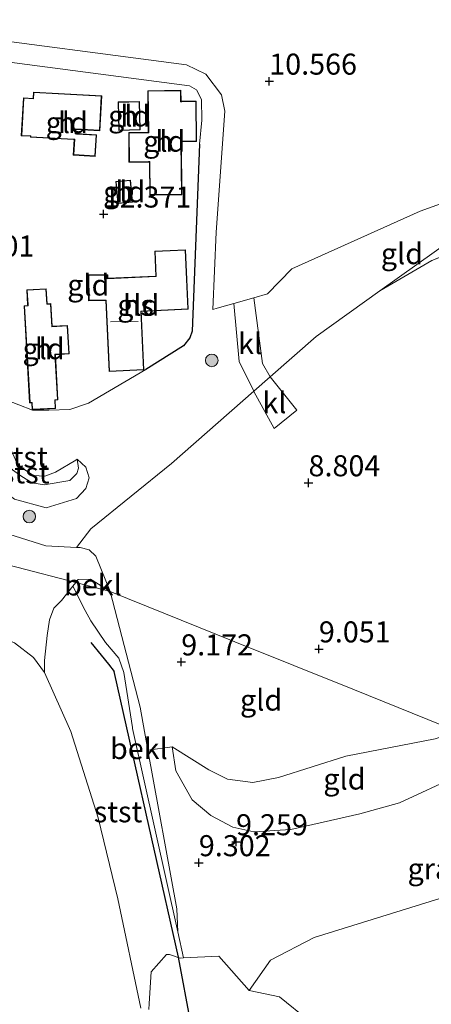
# Model space of a CAD drawing. Units: metres. Extents: x 179996 to 190010, y 431248 to 437501.
# Drawn here: x 182029 to 182078, y 432410 to 432527 of the extents above; entities that cross this region are included whole.
import ezdxf
from ezdxf.enums import TextEntityAlignment as Align

# ---------------------------------------------------------------- set-up
doc = ezdxf.new("R2010")
doc.units = ezdxf.units.M
doc.linetypes.add('IE-TERREINAFSCHEIDING', pattern=[10, 8, -2])
doc.layers.get('0').update_dxf_attribs({"lineweight": 25})
for name, color, linetype, lineweight in [('B-ME-GR-BOOM-S-B1', 93, 'Continuous', 18), ('B-ME-GW-HOOGTEPUNT-S-B1', 10, 'Continuous', 25), ('B-ME-GW-KRUINLIJN-L-B1', 93, 'Continuous', 18), ('B-ME-GW-TEENLIJN-L-B1', 93, 'Continuous', 18), ('B-ME-IE-GRASLAND-GV-B6', 93, 'Continuous', 18), ('B-ME-IE-GRONDWERKLIJN-GROND_INGERICHT-GV-B6', 253, 'Continuous', 18), ('B-ME-IE-GRONDWERKLIJN-GROND_NIETINGERICHT-GV-B6', 253, 'Continuous', 18), ('B-ME-IE-HULPGEOMETRIE-L-B1', 53, 'Continuous', 18), ('B-ME-IE-TERREINAFSCHEIDING-HAAG-L-B1', 10, 'Continuous', 25), ('B-ME-IE-TERREINAFSCHEIDING-RASTERHEKWERK-L-B1', 8, 'IE-TERREINAFSCHEIDING', 18), ('B-ME-KG-KADASTRAAL-DAKRAND-L-B1', 13, 'Continuous', 18), ('B-ME-KG-KADASTRAAL-NOKLIJN-L-B1', 13, 'Continuous', 18), ('B-ME-OB-BEKLEDING-GV-B6', 253, 'Continuous', 18), ('B-ME-OB-WATERLIJN-L-B1', 133, 'OB-WATERLIJN', 18), ('B-ME-OG-BEBOUWING-GV-B6', 173, 'Continuous', 18), ('B-ME-OG-WATER-GV-B6', 153, 'Continuous', 18), ('B-ME-VH-VERH_SOORT-KLINKERS-GV-B6', 8, 'IE-TERREINAFSCHEIDING-NATUURLIJK-HOUTWAL', 18), ('B-ME-VV-KRIBBEN-L-B1', 10, 'Continuous', 25)]:
    doc.layers.add(name, color=color, linetype=linetype, lineweight=lineweight)
doc.styles.add('NLCS-ISO', font='NLCS-ISO.TTF')
doc.linetypes.add('IE-TERREINAFSCHEIDING-NATUURLIJK-HOUTWAL', pattern='A,7,-1.5,[67,NLCS.SHX,S=0.75,R=45,X=0,Y=0],-1.5,7,-1.5,[70,NLCS.SHX,S=0.75,R=0,X=0,Y=0],-1.5', length=20)
doc.linetypes.add('OB-WATERLIJN', pattern='A,10,[32,NLCS.SHX,S=2,R=0,X=0,Y=0],-12', length=22)

# ---------------------------------------------------------------- blocks, each defined once
blk = doc.blocks.new('boom')
blk.add_hatch(color=256).paths.add_polyline_path([(-0.75, 0, 1), (0.75, 0, 1)])
blk.add_circle((0, 0), 0.75)
blk = doc.blocks.new('hoogtepunt')
for p, q in [((-0.5, 0), (0.5, 0)), ((0, 0.5), (0, -0.5))]:
    blk.add_line(p, q)

msp = doc.modelspace()

# ---------------------------------------------------------------- linework, layer by layer
at = {"layer": 'B-ME-GW-KRUINLIJN-L-B1'}
msp.add_line((182057.08, 432494.14, 11.37), (182054.72, 432493.48, 11.38), dxfattribs=at)
for points in [[(182015.29, 432514.48, 11.6), (182018.77, 432521.22, 12.07), (182019.21, 432522.28, 12.03), (182020.33, 432523.84, 12.17), (182028.68, 432522.07, 12.18), (182049.45, 432519.33, 12.27), (182050.3, 432518.84, 12.24), (182050.87, 432517.72, 12.22), (182050.91, 432515.25, 12.23), (182050.66, 432512.41, 12.26)], [(182094.59, 432510.55, 11.03), (182091.79, 432509.82, 11), (182076.85, 432504.43, 11.03), (182061.6, 432497.58, 11.38), (182058.73, 432494.6, 11.36), (182057.08, 432494.14, 11.37)], [(182054.72, 432493.48, 11.38), (182052.76, 432492.93, 11.39), (182052.23, 432492.77, 11.17)], [(182044.28, 432485.61, 12.26), (182037.46, 432481.64, 12.33), (182035.26, 432480.86, 12.36), (182032.77, 432480.79, 12.37), (182030.81, 432480.78, 12.29), (182027.59, 432482.08, 12.4)], [(182036.14, 432474.99, 11.01), (182036.28, 432473.89, 11.03), (182036.09, 432473.27, 11.23), (182035.24, 432472.44, 11.31), (182032.21, 432471.92, 11.42), (182030.8, 432472.16, 11.43), (182029.57, 432472.93, 11.47), (182027.24, 432474.56, 11.54), (182025.41, 432476.34, 11.6), (182024.38, 432478.27, 11.69), (182023.83, 432479.74, 11.64)], [(182036.05, 432464.49, 9.92), (182032.41, 432464.69, 9.6), (182025.1, 432466.99, 9.53), (182014.14, 432470.66, 9.56)], [(182040.04, 432459.26, 9.7), (182038.33, 432463.46, 9.95), (182037.54, 432464.22, 9.97), (182036.47, 432464.47, 9.96), (182036.05, 432464.49, 9.92)], [(182048.06, 432418.81, 8.67), (182047.95, 432421.54, 8.93), (182044.51, 432440.42, 9.11), (182043.59, 432445.49, 9.16), (182040.04, 432459.26, 9.7)], [(182090.59, 432438.84, 9.67), (182088.7, 432438.96, 9.71), (182084.2, 432438.45, 9.75), (182081.39, 432437.39, 9.67), (182074.38, 432434.13, 9.55), (182069.67, 432432.83, 9.56), (182061.5, 432430.96, 9.47), (182057.1, 432430.7, 9.47), (182054.59, 432431.26, 9.37), (182052, 432432.65, 9.26), (182049.79, 432434.5, 9.23), (182047.83, 432437.93, 9.1), (182047.39, 432440.8, 9.01)], [(182048.06, 432418.81, 8.67), (182048.75, 432415.71, 8.64), (182052.96, 432415.91, 8.71), (182056.56, 432411.83, 8.73), (182059.09, 432415.43, 8.73), (182064.27, 432418.16, 8.84), (182082.63, 432423.86, 8.82), (182093.2, 432426, 8.97), (182109.62, 432429, 9.05), (182112.95, 432429.8, 9.01)]]:
    msp.add_polyline3d(points, dxfattribs=at)
at = {"layer": 'B-ME-GW-TEENLIJN-L-B1'}
msp.add_line((182057.09, 432483.05, 9.78), (182059.05, 432484.76, 9.8), dxfattribs=at)
for points in [[(182015.29, 432514.48, 11.6), (182018.55, 432523.69, 11.28), (182019.32, 432524.64, 11.18), (182020.76, 432525.54, 11.17), (182049.12, 432521.84, 10.61), (182051.41, 432520.7, 10.62), (182053.27, 432518.27, 10.63), (182053.64, 432516.32, 10.64), (182052.63, 432501.93, 11.14), (182052.23, 432492.77, 11.17)], [(182072.07, 432494.98, 9.91), (182080.82, 432501.25, 10.06), (182088.92, 432504.82, 10.13), (182094.88, 432506.96, 10.18)], [(182059.05, 432484.76, 9.8), (182064.5, 432489.55, 9.78), (182072.07, 432494.98, 9.91)], [(182036.05, 432464.49, 9.92), (182037.75, 432466.68, 9.92), (182047.32, 432474.47, 9.83), (182057.09, 432483.05, 9.78)], [(182036.14, 432474.99, 11.01), (182037.14, 432474.02, 10.79), (182037.57, 432472.74, 10.52), (182037.14, 432471.48, 10.5), (182036.04, 432470.31, 10.36), (182032.46, 432469.2, 10.28), (182028.68, 432470.23, 10.22), (182026.17, 432472.08, 10.32)], [(182081.26, 432442.61, 9.04), (182078.63, 432441.73, 8.99), (182068.02, 432439.67, 8.97), (182060.03, 432437.16, 8.91), (182056.97, 432436.57, 8.92), (182053.96, 432436.97, 8.84), (182051.77, 432438.08, 8.84), (182047.39, 432440.8, 9.01)]]:
    msp.add_polyline3d(points, dxfattribs=at)
at = {"layer": 'B-ME-IE-GRASLAND-GV-B6'}
for points in [[(182082.63, 432423.86, 8.82), (182064.27, 432418.16, 8.84), (182059.09, 432415.43, 8.73), (182056.56, 432411.83, 8.73), (182052.96, 432415.91, 8.71), (182048.75, 432415.71, 8.64), (182048.06, 432418.81, 8.67), (182047.95, 432421.54, 8.93), (182044.51, 432440.42, 9.11), (182047.39, 432440.8, 9.01), (182047.83, 432437.93, 9.1), (182049.79, 432434.5, 9.23), (182052, 432432.65, 9.26), (182054.59, 432431.26, 9.37)], [(182054.59, 432431.26, 9.37), (182057.1, 432430.7, 9.47), (182061.5, 432430.96, 9.47), (182069.67, 432432.83, 9.56), (182074.38, 432434.13, 9.55), (182081.39, 432437.39, 9.67)], [(182063.67, 432408.25, 7.79), (182060.15, 432411.08, 8.42), (182056.56, 432411.83, 8.73), (182059.09, 432415.43, 8.73), (182064.27, 432418.16, 8.84), (182082.63, 432423.86, 8.82), (182093.2, 432426, 8.97), (182109.62, 432429, 9.05), (182112.95, 432429.8, 9.01), (182116.81, 432428.24, 8.86), (182116.81, 432427.7, 8.87), (182117.2, 432425.48, 8.54), (182117.07, 432424.44, 8.43), (182116.04, 432423.39, 8.31), (182113.34, 432421.79, 8.16), (182110.3, 432418.67, 7.79), (182109.12, 432417.7, 7.65)]]:
    msp.add_polyline3d(points, dxfattribs=at)
at = {"layer": 'B-ME-IE-GRONDWERKLIJN-GROND_INGERICHT-GV-B6'}
for points in [[(182092.81, 432588.16, 10.83), (182094.22, 432517.82, 10.51), (182094.59, 432510.55, 11.03), (182091.79, 432509.82, 11), (182076.85, 432504.43, 11.03), (182061.6, 432497.58, 11.38), (182058.73, 432494.6, 11.36), (182057.08, 432494.14, 11.37), (182054.72, 432493.48, 11.38), (182052.76, 432492.93, 11.39), (182052.23, 432492.77, 11.17), (182052.63, 432501.93, 11.14), (182053.64, 432516.32, 10.64), (182053.27, 432518.27, 10.63), (182051.41, 432520.7, 10.62), (182049.12, 432521.84, 10.61), (182020.76, 432525.54, 11.17)], [(182020.76, 432525.54, 11.17), (182049.12, 432521.84, 10.61), (182051.41, 432520.7, 10.62), (182053.27, 432518.27, 10.63), (182053.64, 432516.32, 10.64), (182052.63, 432501.93, 11.14), (182052.23, 432492.77, 11.17)], [(182027.59, 432482.08, 12.4), (182030.81, 432480.78, 12.29), (182032.77, 432480.79, 12.37), (182035.26, 432480.86, 12.36), (182037.46, 432481.64, 12.33), (182044.28, 432485.61, 12.26), (182048.75, 432488.46, 12.28), (182049.49, 432489.39, 12.28), (182049.77, 432490.19, 12.28), (182050.66, 432512.41, 12.26), (182050.91, 432515.25, 12.23), (182050.87, 432517.72, 12.22), (182050.3, 432518.84, 12.24), (182049.45, 432519.33, 12.27), (182028.68, 432522.07, 12.18)], [(182028.68, 432522.07, 12.18), (182049.45, 432519.33, 12.27), (182050.3, 432518.84, 12.24), (182050.87, 432517.72, 12.22), (182050.91, 432515.25, 12.23), (182050.66, 432512.41, 12.26), (182049.77, 432490.19, 12.28), (182049.49, 432489.39, 12.28), (182048.75, 432488.46, 12.28), (182044.28, 432485.61, 12.26), (182037.46, 432481.64, 12.33), (182035.26, 432480.86, 12.36), (182032.77, 432480.79, 12.37), (182030.81, 432480.78, 12.29), (182027.59, 432482.08, 12.4)], [(182035.95, 432513.66, 12.18), (182035.98, 432514.15, 12.18), (182038.82, 432514, 12.18), (182039.05, 432518.15, 12.18), (182030.95, 432518.59, 12.18), (182030.91, 432517.84, 12.18), (182029.74, 432517.9, 12.18), (182029.49, 432513.4, 12.18), (182030.59, 432513.34, 12.18), (182030.58, 432513.22, 12.18), (182035.68, 432512.94, 12.18), (182035.78, 432512.94, 12.18), (182035.66, 432511.11, 12.18), (182038.28, 432510.94, 12.18), (182038.44, 432513.51, 12.18), (182036.06, 432513.66, 12.18), (182035.95, 432513.66, 12.18)], [(182044.75, 432506.36, 12.19), (182048.57, 432506.4, 12.19), (182048.5, 432512.6, 12.19), (182048.51, 432512.69, 12.19), (182050.31, 432512.71, 12.19), (182050.26, 432517.52, 12.19), (182048.56, 432517.5, 12.19), (182048.46, 432517.51, 12.19), (182048.44, 432518.8, 12.19), (182044.52, 432518.75, 12.19), (182044.57, 432513.9, 12.19), (182044.57, 432513.8, 12.19), (182042.24, 432513.77, 12.19), (182042.27, 432510.25, 12.19), (182044.61, 432510.28, 12.19), (182044.71, 432510.28, 12.19), (182044.75, 432506.36, 12.19)], [(182041.07, 432514.02, 12.2), (182043.62, 432514.09, 12.2), (182043.53, 432517.49, 12.2), (182040.98, 432517.42, 12.2), (182041.07, 432514.02, 12.2)], [(182094.88, 432506.96, 10.18), (182088.92, 432504.82, 10.13), (182080.82, 432501.25, 10.06), (182072.07, 432494.98, 9.91), (182064.5, 432489.55, 9.78), (182059.05, 432484.76, 9.8), (182058.14, 432486.34, 10.11), (182057.08, 432494.14, 11.37), (182058.73, 432494.6, 11.36), (182061.6, 432497.58, 11.38), (182076.85, 432504.43, 11.03), (182091.79, 432509.82, 11), (182094.59, 432510.55, 11.03), (182094.85, 432507.46, 10.46), (182094.88, 432506.96, 10.18)], [(182040.96, 432505.34, 12.36), (182042.71, 432505.5, 12.36), (182042.47, 432508.14, 12.36), (182040.71, 432507.98, 12.36), (182040.96, 432505.34, 12.36)], [(182095.53, 432505.02, 10.18), (182086.07, 432501.72, 10.06), (182078.23, 432498.59, 10.15), (182072.07, 432494.98, 9.91), (182080.82, 432501.25, 10.06), (182088.92, 432504.82, 10.13), (182094.88, 432506.96, 10.18), (182095.53, 432505.02, 10.18)], [(182039.75, 432496.47, 12.35), (182039.75, 432496.88, 12.35), (182037.46, 432496.86, 12.34), (182037.49, 432493.8, 12.34), (182039.52, 432493.82, 12.35), (182039.91, 432485.39, 12.35), (182044.05, 432485.58, 12.35), (182043.74, 432492.52, 12.35), (182049.31, 432492.78, 12.35), (182048.98, 432499.86, 12.35), (182045.34, 432499.69, 12.35), (182045.47, 432496.73, 12.35), (182039.75, 432496.47, 12.35)], [(182081.26, 432442.61, 9.04), (182068.84, 432447.63, 8.97), (182054.83, 432453.29, 9.09), (182040.04, 432459.26, 9.7), (182038.33, 432463.46, 9.95), (182037.54, 432464.22, 9.97), (182036.47, 432464.47, 9.96), (182036.05, 432464.49, 9.92), (182037.75, 432466.68, 9.92), (182047.32, 432474.47, 9.83), (182057.09, 432483.05, 9.78), (182057.11, 432483.01, 9.75), (182059.53, 432478.6, 9.36), (182062.19, 432480.79, 9.45), (182059.05, 432484.76, 9.8), (182064.5, 432489.55, 9.78), (182072.07, 432494.98, 9.91), (182078.23, 432498.59, 10.15)], [(182030.48, 432481.65, 12.31), (182030.75, 432481.66, 12.31), (182030.8, 432480.85, 12.31), (182033.57, 432481.01, 12.31), (182033.51, 432481.99, 12.31), (182033.85, 432482.01, 12.31), (182033.54, 432487.39, 12.31), (182035.18, 432487.49, 12.31), (182034.99, 432490.86, 12.31), (182033.17, 432490.76, 12.31), (182033.01, 432493.46, 12.31), (182032.66, 432493.44, 12.31), (182032.56, 432493.43, 12.31), (182032.46, 432495.23, 12.31), (182030.15, 432495.1, 12.31), (182030.25, 432493.32, 12.31), (182030.26, 432493.22, 12.31), (182029.83, 432493.2, 12.31), (182030.48, 432481.65, 12.31)], [(182052.23, 432492.77, 11.17), (182052.76, 432492.93, 11.39), (182054.72, 432493.48, 11.38), (182055.36, 432486.59, 10.21), (182057.09, 432483.05, 9.78), (182047.32, 432474.47, 9.83), (182037.75, 432466.68, 9.92), (182036.05, 432464.49, 9.92), (182032.41, 432464.69, 9.6), (182025.1, 432466.99, 9.53)], [(182028.68, 432470.23, 10.22), (182032.46, 432469.2, 10.28), (182036.04, 432470.31, 10.36), (182037.14, 432471.48, 10.5), (182037.57, 432472.74, 10.52), (182037.14, 432474.02, 10.79), (182036.14, 432474.99, 11.01), (182035.98, 432474.85, 11.36), (182033.57, 432473.45, 11.44), (182032.3, 432472.95, 11.45), (182030.94, 432473.05, 11.42), (182029.08, 432474.27, 11.42)], [(182081.26, 432442.61, 9.04), (182078.63, 432441.73, 8.99), (182068.02, 432439.67, 8.97), (182060.03, 432437.16, 8.91), (182056.97, 432436.57, 8.92), (182053.96, 432436.97, 8.84), (182051.77, 432438.08, 8.84), (182047.39, 432440.8, 9.01), (182044.51, 432440.42, 9.11), (182043.59, 432445.49, 9.16), (182040.04, 432459.26, 9.7), (182054.83, 432453.29, 9.09), (182068.84, 432447.63, 8.97), (182081.26, 432442.61, 9.04)], [(182090.59, 432438.84, 9.67), (182088.7, 432438.96, 9.71), (182084.2, 432438.45, 9.75), (182081.39, 432437.39, 9.67), (182074.38, 432434.13, 9.55), (182069.67, 432432.83, 9.56), (182061.5, 432430.96, 9.47), (182057.1, 432430.7, 9.47), (182054.59, 432431.26, 9.37), (182052, 432432.65, 9.26), (182049.79, 432434.5, 9.23), (182047.83, 432437.93, 9.1), (182047.39, 432440.8, 9.01), (182051.77, 432438.08, 8.84), (182053.96, 432436.97, 8.84), (182056.97, 432436.57, 8.92), (182060.03, 432437.16, 8.91), (182068.02, 432439.67, 8.97), (182078.63, 432441.73, 8.99), (182081.26, 432442.61, 9.04), (182090.59, 432438.84, 9.67)]]:
    msp.add_polyline3d(points, dxfattribs=at)
at = {"layer": 'B-ME-IE-GRONDWERKLIJN-GROND_NIETINGERICHT-GV-B6'}
for points in [[(181963.01, 432479.3, 9.93), (181974.59, 432476.29, 9.47), (182000.91, 432469.44, 8.83), (182035.95, 432460.32, 9.22), (182035.6, 432459.88, 8.97), (182034.26, 432458.2, 8.66), (182033.37, 432457.27, 8.43), (182032.83, 432455.88, 8.14), (182032.58, 432454.01, 7.88), (182032.25, 432451.07, 7.51), (182032.26, 432449.61, 7.09), (182030.95, 432451.43, 7.09), (182028.68, 432453.16, 7.09), (182023.57, 432455.3, 7.09), (182014.42, 432457.98, 7.09), (182001.58, 432460.34, 7.09), (181982.84, 432462.36, 7.09), (181970.39, 432462.93, 7.09), (181958.16, 432463.56, 7.09), (181943.27, 432463.19, 7.09)], [(182025.1, 432466.99, 9.53), (182032.41, 432464.69, 9.6), (182036.05, 432464.49, 9.92), (182036.47, 432464.47, 9.96), (182037.54, 432464.22, 9.97), (182038.33, 432463.46, 9.95), (182040.04, 432459.26, 9.7), (182037.69, 432460.7, 9.67), (182036.23, 432460.68, 9.41), (182035.95, 432460.32, 9.22), (182000.91, 432469.44, 8.83)], [(182044.62, 432409.59, 7.56), (182044.67, 432410.32, 7.56), (182044.9, 432414.07, 7.61), (182046.72, 432416.13, 8.58), (182047.08, 432416.12, 8.61), (182048.36, 432415.7, 8.62), (182048.75, 432415.71, 8.64), (182052.96, 432415.91, 8.71), (182056.56, 432411.83, 8.73), (182060.15, 432411.08, 8.42), (182063.67, 432408.25, 7.79)]]:
    msp.add_polyline3d(points, dxfattribs=at)
at = {"layer": 'B-ME-IE-HULPGEOMETRIE-L-B1'}
msp.add_polyline3d([(182166.49, 432408.17, 7.17), (182142.52, 432417.85, 7.17), (182137.37, 432419.93, 7.09), (182126.51, 432424.32, 8.24), (182118.69, 432427.48, 8.81), (182116.81, 432428.24, 8.86), (182112.95, 432429.8, 9.01), (182090.59, 432438.84, 9.67), (182081.26, 432442.61, 9.04), (182068.84, 432447.63, 8.97), (182054.83, 432453.29, 9.09), (182040.04, 432459.26, 9.7), (182035.95, 432460.32, 9.22), (182000.91, 432469.44, 8.83), (181974.59, 432476.29, 9.47), (181963.01, 432479.3, 9.93), (181945.93, 432483.75, 10.71), (181919.98, 432490.5, 11.37), (181914.02, 432492.05, 12.3)], dxfattribs=at)
at = {"layer": 'B-ME-IE-TERREINAFSCHEIDING-HAAG-L-B1'}
msp.add_polyline3d([(182050.66, 432512.41, 12.26), (182049.77, 432490.19, 12.28), (182049.49, 432489.39, 12.28), (182048.75, 432488.46, 12.28), (182044.28, 432485.61, 12.26)], dxfattribs=at)
at = {"layer": 'B-ME-IE-TERREINAFSCHEIDING-RASTERHEKWERK-L-B1'}
msp.add_polyline3d([(182095.53, 432505.02, 10.18), (182086.07, 432501.72, 10.06), (182078.23, 432498.59, 10.15), (182072.07, 432494.98, 9.91)], dxfattribs=at)
at = {"layer": 'B-ME-KG-KADASTRAAL-DAKRAND-L-B1'}
for points in [[(182035.9, 432513.62, 14.66), (182036.05, 432513.61, 14.16), (182038.39, 432513.46, 14.12), (182038.23, 432511, 14.16), (182035.72, 432511.16, 14.14), (182035.83, 432512.98, 14.16), (182035.68, 432512.99, 14.67), (182030.64, 432513.27, 14.7), (182030.64, 432513.39, 14.68), (182029.55, 432513.45, 14.65), (182029.79, 432517.85, 14.59), (182030.95, 432517.78, 14.6), (182031, 432518.54, 14.57), (182038.99, 432518.1, 14.51), (182038.77, 432514.05, 14.62), (182035.93, 432514.21, 14.65), (182035.9, 432513.62, 14.66)], [(182044.8, 432506.41, 15.15), (182044.76, 432510.33, 15.2), (182044.61, 432510.33, 14.92), (182042.32, 432510.31, 14.92), (182042.29, 432513.73, 14.93), (182044.62, 432513.75, 14.92), (182044.62, 432513.9, 15.17), (182044.57, 432518.7, 15.18), (182048.39, 432518.74, 15.26), (182048.41, 432517.45, 15.24), (182048.56, 432517.45, 14.84), (182050.21, 432517.47, 14.96), (182050.26, 432512.76, 14.84), (182048.45, 432512.74, 14.84), (182048.45, 432512.59, 15.25), (182048.52, 432506.45, 15.29), (182044.8, 432506.41, 15.15)], [(182041.11, 432514.07, 14.51), (182041.03, 432517.37, 14.52), (182043.48, 432517.43, 14.55), (182043.57, 432514.14, 14.6), (182041.11, 432514.07, 14.51)], [(182041, 432505.39, 14.55), (182040.77, 432507.93, 14.6), (182042.42, 432508.08, 14.62), (182042.66, 432505.54, 14.62), (182041, 432505.39, 14.55)], [(182039.7, 432496.52, 15.24), (182039.7, 432496.42, 15.42), (182045.52, 432496.68, 15.37), (182045.39, 432499.64, 15.38), (182048.94, 432499.81, 15.4), (182049.26, 432492.83, 15.68), (182043.68, 432492.57, 15.7), (182044, 432485.63, 15.37), (182039.96, 432485.44, 15.39), (182039.57, 432493.87, 15.42), (182039.42, 432493.87, 15.26), (182037.54, 432493.86, 15.23), (182037.51, 432496.81, 15.23), (182039.7, 432496.83, 15.24), (182039.7, 432496.52, 15.24)], [(182030.53, 432481.7, 15.03), (182029.88, 432493.15, 15.1), (182030.31, 432493.18, 15.11), (182030.3, 432493.33, 14.54), (182030.21, 432495.05, 14.54), (182032.41, 432495.18, 14.48), (182032.51, 432493.38, 14.48), (182032.66, 432493.39, 15.15), (182032.97, 432493.4, 15.17), (182033.12, 432490.71, 15.04), (182034.94, 432490.81, 14.87), (182035.12, 432487.53, 14.76), (182033.49, 432487.44, 15.13), (182033.8, 432482.06, 15.21), (182033.46, 432482.04, 15.19), (182033.51, 432481.05, 14.76), (182030.84, 432480.9, 14.8), (182030.8, 432481.71, 15.08), (182030.53, 432481.7, 15.03)]]:
    msp.add_polyline3d(points, dxfattribs=at)
at = {"layer": 'B-ME-KG-KADASTRAAL-NOKLIJN-L-B1'}
msp.add_line((182043.38, 432491.34, 15.8), (182040.09, 432491.29, 15.76), dxfattribs=at)
at = {"layer": 'B-ME-OB-BEKLEDING-GV-B6'}
for points in [[(182026.17, 432472.08, 10.32), (182024.37, 432474.61, 10.83), (182023.61, 432475.81, 10.92), (182023.46, 432477.11, 11.05), (182023.83, 432479.74, 11.64), (182024.38, 432478.27, 11.69), (182025.41, 432476.34, 11.6), (182027.24, 432474.56, 11.54), (182029.57, 432472.93, 11.47), (182030.8, 432472.16, 11.43), (182032.21, 432471.92, 11.42), (182035.24, 432472.44, 11.31), (182036.09, 432473.27, 11.23), (182036.28, 432473.89, 11.03), (182036.14, 432474.99, 11.01), (182037.14, 432474.02, 10.79), (182037.57, 432472.74, 10.52), (182037.14, 432471.48, 10.5), (182036.04, 432470.31, 10.36), (182032.46, 432469.2, 10.28), (182028.68, 432470.23, 10.22), (182026.17, 432472.08, 10.32)], [(182023.83, 432479.74, 11.64), (182028.21, 432479.53, 11.54), (182027.91, 432477.15, 11.44), (182028.41, 432475.72, 11.44), (182028.49, 432475.61, 11.44), (182029.08, 432474.27, 11.42), (182030.94, 432473.05, 11.42), (182032.3, 432472.95, 11.45), (182033.57, 432473.45, 11.44), (182035.98, 432474.85, 11.36), (182036.14, 432474.99, 11.01), (182036.28, 432473.89, 11.03), (182036.09, 432473.27, 11.23), (182035.24, 432472.44, 11.31), (182032.21, 432471.92, 11.42), (182030.8, 432472.16, 11.43), (182029.57, 432472.93, 11.47), (182027.24, 432474.56, 11.54), (182025.41, 432476.34, 11.6), (182024.38, 432478.27, 11.69), (182023.83, 432479.74, 11.64)], [(182040.04, 432459.26, 9.7), (182043.59, 432445.49, 9.16), (182044.51, 432440.42, 9.11), (182047.95, 432421.54, 8.93), (182048.06, 432418.81, 8.67), (182042.7, 432442.98, 8.88), (182042.68, 432443.08, 8.88), (182041.67, 432449.64, 9.03), (182041.09, 432451.34, 9.02), (182039.48, 432453.21, 8.98), (182037.74, 432455.77, 8.89), (182037.08, 432456.98, 8.86), (182035.6, 432459.88, 8.97), (182035.95, 432460.32, 9.22), (182040.04, 432459.26, 9.7)], [(182040.04, 432459.26, 9.7), (182035.95, 432460.32, 9.22), (182036.23, 432460.68, 9.41), (182037.69, 432460.7, 9.67), (182040.04, 432459.26, 9.7)], [(182043.7, 432409.74, 7.09), (182040.95, 432422.75, 7.09), (182038.6, 432432.35, 7.09), (182035.36, 432442.62, 7.09), (182032.26, 432449.61, 7.09), (182032.25, 432451.07, 7.51), (182032.58, 432454.01, 7.88), (182032.83, 432455.88, 8.14), (182033.37, 432457.27, 8.43), (182034.26, 432458.2, 8.66), (182035.6, 432459.88, 8.97), (182037.08, 432456.98, 8.86), (182037.74, 432455.77, 8.89), (182039.48, 432453.21, 8.98), (182041.09, 432451.34, 9.02), (182041.67, 432449.64, 9.03), (182042.68, 432443.08, 8.88), (182042.7, 432442.98, 8.88), (182048.06, 432418.81, 8.67)], [(182048.06, 432418.81, 8.67), (182048.75, 432415.71, 8.64), (182048.36, 432415.7, 8.62), (182047.08, 432416.12, 8.61), (182046.72, 432416.13, 8.58), (182044.9, 432414.07, 7.61), (182044.67, 432410.32, 7.56), (182044.62, 432409.59, 7.56)]]:
    msp.add_polyline3d(points, dxfattribs=at)
at = {"layer": 'B-ME-OB-WATERLIJN-L-B1'}
msp.add_polyline3d([(182043.7, 432409.74, 7.09), (182040.95, 432422.75, 7.09), (182038.6, 432432.35, 7.09), (182035.36, 432442.62, 7.09), (182032.26, 432449.61, 7.09), (182030.95, 432451.43, 7.09), (182028.68, 432453.16, 7.09)], dxfattribs=at)
at = {"layer": 'B-ME-OG-BEBOUWING-GV-B6'}
for points in [[(182035.95, 432513.66, 12.18), (182036.06, 432513.66, 12.18), (182038.44, 432513.51, 12.18), (182038.28, 432510.94, 12.18), (182035.66, 432511.11, 12.18), (182035.78, 432512.94, 12.18), (182035.68, 432512.94, 12.18), (182030.58, 432513.22, 12.18), (182030.59, 432513.34, 12.18), (182029.49, 432513.4, 12.18), (182029.74, 432517.9, 12.18), (182030.91, 432517.84, 12.18), (182030.95, 432518.59, 12.18), (182039.05, 432518.15, 12.18), (182038.82, 432514, 12.18), (182035.98, 432514.15, 12.18), (182035.95, 432513.66, 12.18)], [(182044.75, 432506.36, 12.19), (182044.71, 432510.28, 12.19), (182044.61, 432510.28, 12.19), (182042.27, 432510.25, 12.19), (182042.24, 432513.77, 12.19), (182044.57, 432513.8, 12.19), (182044.57, 432513.9, 12.19), (182044.52, 432518.75, 12.19), (182048.44, 432518.8, 12.19), (182048.46, 432517.51, 12.19), (182048.56, 432517.5, 12.19), (182050.26, 432517.52, 12.19), (182050.31, 432512.71, 12.19), (182048.51, 432512.69, 12.19), (182048.5, 432512.6, 12.19), (182048.57, 432506.4, 12.19), (182044.75, 432506.36, 12.19)], [(182041.07, 432514.02, 12.2), (182040.98, 432517.42, 12.2), (182043.53, 432517.49, 12.2), (182043.62, 432514.09, 12.2), (182041.07, 432514.02, 12.2)], [(182040.96, 432505.34, 12.36), (182040.71, 432507.98, 12.36), (182042.47, 432508.14, 12.36), (182042.71, 432505.5, 12.36), (182040.96, 432505.34, 12.36)], [(182039.52, 432493.82, 12.35), (182037.49, 432493.8, 12.34), (182037.46, 432496.86, 12.34), (182039.75, 432496.88, 12.35), (182039.75, 432496.47, 12.35), (182045.47, 432496.73, 12.35), (182045.34, 432499.69, 12.35), (182048.98, 432499.86, 12.35), (182049.31, 432492.78, 12.35), (182043.74, 432492.52, 12.35), (182044.05, 432485.58, 12.35), (182039.91, 432485.39, 12.35), (182039.52, 432493.82, 12.35)], [(182030.48, 432481.65, 12.31), (182029.83, 432493.2, 12.31), (182030.26, 432493.22, 12.31), (182030.25, 432493.32, 12.31), (182030.15, 432495.1, 12.31), (182032.46, 432495.23, 12.31), (182032.56, 432493.43, 12.31), (182032.66, 432493.44, 12.31), (182033.01, 432493.46, 12.31), (182033.17, 432490.76, 12.31), (182034.99, 432490.86, 12.31), (182035.18, 432487.49, 12.31), (182033.54, 432487.39, 12.31), (182033.85, 432482.01, 12.31), (182033.51, 432481.99, 12.31), (182033.57, 432481.01, 12.31), (182030.8, 432480.85, 12.31), (182030.75, 432481.66, 12.31), (182030.48, 432481.65, 12.31)]]:
    msp.add_polyline3d(points, dxfattribs=at)
at = {"layer": 'B-ME-OG-WATER-GV-B6'}
msp.add_polyline3d([(182028.68, 432453.16, 7.09), (182030.95, 432451.43, 7.09), (182032.26, 432449.61, 7.09), (182035.36, 432442.62, 7.09), (182038.6, 432432.35, 7.09), (182040.95, 432422.75, 7.09), (182043.7, 432409.74, 7.09)], dxfattribs=at)
at = {"layer": 'B-ME-VH-VERH_SOORT-KLINKERS-GV-B6'}
for points in [[(182059.05, 432484.76, 9.8), (182057.09, 432483.05, 9.78), (182055.36, 432486.59, 10.21), (182054.72, 432493.48, 11.38), (182057.08, 432494.14, 11.37), (182058.14, 432486.34, 10.11), (182059.05, 432484.76, 9.8)], [(182062.19, 432480.79, 9.45), (182059.53, 432478.6, 9.36), (182057.11, 432483.01, 9.75), (182057.09, 432483.05, 9.78), (182059.05, 432484.76, 9.8), (182062.19, 432480.79, 9.45)]]:
    msp.add_polyline3d(points, dxfattribs=at)
at = {"layer": 'B-ME-VV-KRIBBEN-L-B1'}
for points in [[(182037.74, 432453.19, 8.86), (182038.97, 432451.68, 8.87), (182039.83, 432450.6, 8.93), (182040.52, 432449.73, 8.99)], [(182049.6, 432407.98, 8.42), (182048.16, 432415.81, 8.62), (182042.38, 432441.48, 8.9), (182040.52, 432449.73, 8.99)]]:
    msp.add_polyline3d(points, dxfattribs=at)

# ---------------------------------------------------------------- block references
at = {"layer": 'B-ME-GR-BOOM-S-B1', "rotation": 90}
for p in [(182052.11, 432486.71, 10.71), (182030.45, 432468.16, 10.03)]:
    msp.add_blockref('boom', p, dxfattribs=at)
at = {"layer": 'B-ME-GW-HOOGTEPUNT-S-B1', "rotation": 90}
for p in [(182058.93, 432519.88, 10.57), (182058.93, 432519.88, 10.57), (182039.27, 432504.09, 12.37), (182039.27, 432504.09, 12.37), (182063.59, 432472.16, 8.8), (182063.59, 432472.16, 8.8), (182064.82, 432452.42, 9.05), (182064.82, 432452.42, 9.05), (182048.48, 432450.88, 9.17), (182048.48, 432450.88, 9.17), (182054.99, 432429.51, 9.26), (182054.99, 432429.51, 9.26), (182050.57, 432427.02, 9.3), (182050.57, 432427.02, 9.3)]:
    msp.add_blockref('hoogtepunt', p, dxfattribs=at)

# ---------------------------------------------------------------- texts
at = {"layer": 'B-ME-GW-HOOGTEPUNT-S-B1', "ltscale": 0.2, "style": 'NLCS-ISO'}
for s, p in [('10.566', (182058.93, 432519.88, 10.57)), ('10.566', (182058.93, 432519.88, 10.57)), ('12.371', (182039.27, 432504.09, 12.37)), ('12.371', (182039.27, 432504.09, 12.37)), ('12.401', (182020.63, 432498.27, 12.4)), ('12.401', (182020.63, 432498.27, 12.4)), ('8.804', (182063.59, 432472.16, 8.8)), ('8.804', (182063.59, 432472.16, 8.8)), ('9.051', (182064.82, 432452.42, 9.05)), ('9.051', (182064.82, 432452.42, 9.05)), ('9.172', (182048.48, 432450.88, 9.17)), ('9.172', (182048.48, 432450.88, 9.17)), ('9.259', (182054.99, 432429.51, 9.26)), ('9.259', (182054.99, 432429.51, 9.26)), ('9.302', (182050.57, 432427.02, 9.3)), ('9.302', (182050.57, 432427.02, 9.3))]:
    msp.add_text(s, height=2.5, dxfattribs=at).set_placement(p, align=Align.BOTTOM_LEFT)
at = {"layer": 'B-ME-IE-GRASLAND-GV-B6', "ltscale": 0.2, "style": 'NLCS-ISO'}
msp.add_text('gras', height=2.5, dxfattribs=at).set_placement((182078.73, 432426.31), align=Align.MIDDLE_CENTER)
at = {"layer": 'B-ME-IE-GRONDWERKLIJN-GROND_INGERICHT-GV-B6', "ltscale": 0.2, "style": 'NLCS-ISO'}
for p in [(182034.89, 432514.97), (182042.3, 432515.75), (182046.46, 432512.75), (182041.71, 432506.74), (182074.68, 432499.39), (182037.45, 432495.67), (182043.39, 432493.27), (182032.14, 432488.1), (182057.96, 432446.35), (182067.85, 432436.97)]:
    msp.add_text('gld', height=2.5, dxfattribs=at).set_placement(p, align=Align.MIDDLE_CENTER)
at = {"layer": 'B-ME-OB-BEKLEDING-GV-B6', "ltscale": 0.2, "style": 'NLCS-ISO'}
for s, p in [('stst', (182029.75, 432475.23)), ('stst', (182029.96, 432473.35)), ('bekl', (182038, 432460.03)), ('bekl', (182043.45, 432440.59)), ('stst', (182040.98, 432433.08))]:
    msp.add_text(s, height=2.5, dxfattribs=at).set_placement(p, align=Align.MIDDLE_CENTER)
at = {"layer": 'B-ME-OG-BEBOUWING-GV-B6', "ltscale": 0.2, "style": 'NLCS-ISO'}
for s, p in [('h', (182034.89, 432514.97)), ('h', (182042.3, 432515.75)), ('h', (182046.46, 432512.75)), ('h', (182041.71, 432506.74)), ('hs', (182043.39, 432493.27)), ('h', (182032.14, 432488.1))]:
    msp.add_text(s, height=2.5, dxfattribs=at).set_placement(p, align=Align.MIDDLE_CENTER)
at = {"layer": 'B-ME-VH-VERH_SOORT-KLINKERS-GV-B6', "ltscale": 0.2, "style": 'NLCS-ISO'}
for p in [(182056.66, 432488.71), (182059.54, 432481.69)]:
    msp.add_text('kl', height=2.5, dxfattribs=at).set_placement(p, align=Align.MIDDLE_CENTER)

doc.saveas('drawing.dxf')
